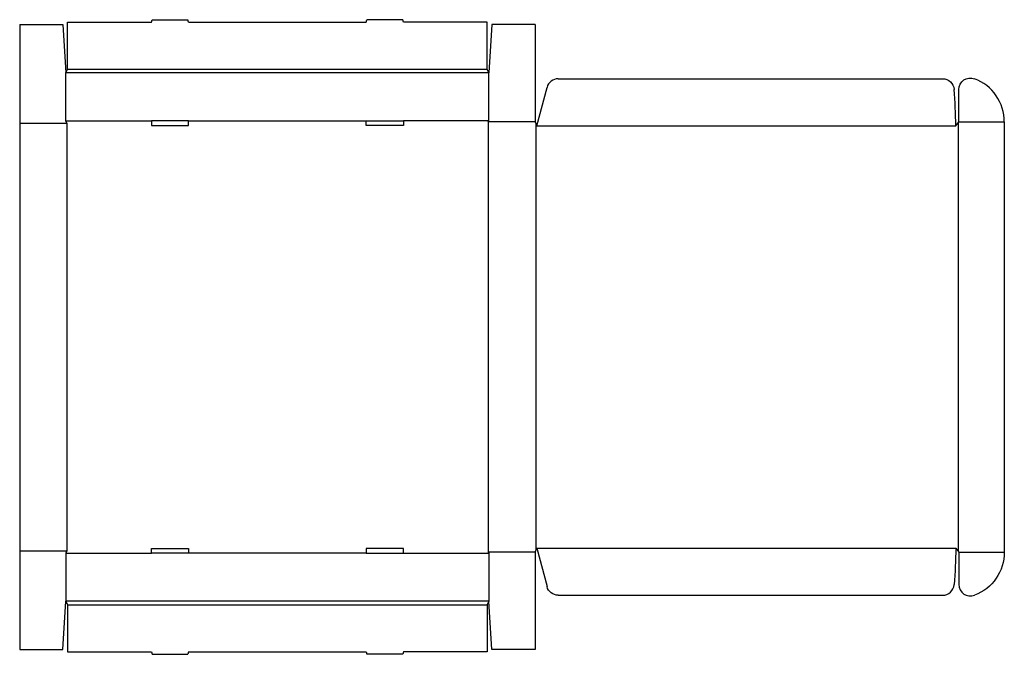
# Model space of a CAD drawing. Extents: x 0 to 79.8, y -0.4 to 51.
import ezdxf

# ---------------------------------------------------------------- set-up
doc = ezdxf.new("R2010")
doc.units = 0
doc.header["$MEASUREMENT"] = 0
doc.layers.add('CREASE', color=7, linetype='CONTINUOUS')
doc.layers.add('THRU-CUT', color=7, linetype='CONTINUOUS')

msp = doc.modelspace()

# ---------------------------------------------------------------- linework, layer by layer
at = {"layer": 'CREASE', "color": 3}
for p, q in [((38, 46.688), (3.75, 46.688)), ((3.875, 47), (37.875, 47)), ((0, 42.625), (3.812, 42.625)), ((3.75, 42.812), (10.675, 42.812)), ((3.812, 42.625), (3.812, 8)), ((13.675, 42.812), (28.075, 42.812)), ((38, 42.812), (31.075, 42.812)), ((37.938, 42.719), (37.938, 7.906)), ((41.75, 42.719), (37.938, 42.719)), ((41.812, 42.563), (41.812, 8.063)), ((41.875, 42.406), (75.812, 42.406)), ((76, 42.641), (76, 7.984)), ((76.062, 42.719), (79.75, 42.719)), ((0, 8), (3.812, 8)), ((41.875, 8.219), (75.812, 8.219)), ((3.75, 7.812), (10.675, 7.812)), ((28.075, 7.812), (13.675, 7.812)), ((31.075, 7.812), (38, 7.812)), ((41.75, 7.906), (37.938, 7.906)), ((76.062, 7.906), (79.75, 7.906)), ((38, 3.938), (3.75, 3.938)), ((3.875, 3.625), (37.875, 3.625))]:
    msp.add_line(p, q, dxfattribs=at)
at = {"layer": 'THRU-CUT', "color": 5}
for p, q in [((0, 50.625), (0, 0)), ((0, 50.625), (3.5, 50.625)), ((3.5, 50.625), (3.75, 46.688)), ((3.875, 50.812), (10.675, 50.812)), ((3.875, 47), (3.875, 50.812)), ((10.675, 50.812), (10.725, 51)), ((10.725, 51), (13.625, 51)), ((13.675, 50.812), (13.625, 51)), ((13.675, 50.812), (28.075, 50.812)), ((28.075, 50.812), (28.125, 51)), ((31.025, 51), (28.125, 51)), ((31.075, 50.812), (31.025, 51)), ((37.875, 50.812), (31.075, 50.812)), ((37.875, 47), (37.875, 50.812)), ((38.25, 50.625), (38, 46.688)), ((41.75, 50.625), (38.25, 50.625)), ((41.75, 50.625), (41.75, 42.719)), ((3.75, 46.688), (3.875, 47)), ((3.75, 42.812), (3.75, 46.688)), ((38, 46.688), (37.875, 47)), ((38, 42.812), (38, 46.688)), ((41.875, 42.406), (42.71, 45.524)), ((43.616, 46.219), (74.75, 46.219)), ((76.062, 42.719), (76.062, 45.347)), ((3.812, 42.625), (3.75, 42.812)), ((10.675, 42.812), (10.675, 42.438)), ((13.675, 42.812), (10.675, 42.812)), ((10.675, 42.438), (13.675, 42.438)), ((13.675, 42.438), (13.675, 42.812)), ((28.075, 42.438), (28.075, 42.812)), ((28.075, 42.812), (31.075, 42.812)), ((31.075, 42.438), (28.075, 42.438)), ((31.075, 42.812), (31.075, 42.438)), ((37.938, 42.719), (38, 42.812)), ((41.75, 42.719), (41.875, 42.406)), ((75.812, 42.406), (76.062, 42.719)), ((79.75, 42.719), (79.75, 7.906)), ((3.812, 8), (3.75, 7.812)), ((10.675, 7.812), (10.675, 8.188)), ((10.675, 8.188), (13.675, 8.188)), ((13.675, 8.188), (13.675, 7.812)), ((28.075, 8.188), (28.075, 7.812)), ((31.075, 8.188), (28.075, 8.188)), ((31.075, 7.812), (31.075, 8.188)), ((41.75, 7.906), (41.875, 8.219)), ((41.875, 8.219), (42.71, 5.101)), ((75.812, 8.219), (76.062, 7.906)), ((3.75, 7.812), (3.75, 3.938)), ((13.675, 7.812), (10.675, 7.812)), ((28.075, 7.812), (31.075, 7.812)), ((37.938, 7.906), (38, 7.812)), ((38, 7.812), (38, 3.938)), ((41.75, 7.906), (41.75, 0)), ((76.062, 7.906), (76.062, 5.278)), ((43.616, 4.406), (74.75, 4.406)), ((3.5, 0), (3.75, 3.938)), ((3.75, 3.938), (3.875, 3.625)), ((3.875, 3.625), (3.875, -0.188)), ((38, 3.938), (37.875, 3.625)), ((37.875, 3.625), (37.875, -0.188)), ((38.25, 0), (38, 3.938)), ((0, 0), (3.5, 0)), ((41.75, 0), (38.25, 0)), ((3.875, -0.188), (10.675, -0.188)), ((10.675, -0.188), (10.725, -0.375)), ((10.725, -0.375), (13.625, -0.375)), ((13.675, -0.188), (13.625, -0.375)), ((13.675, -0.188), (28.075, -0.188)), ((28.075, -0.188), (28.125, -0.375)), ((31.025, -0.375), (28.125, -0.375)), ((31.075, -0.188), (31.025, -0.375)), ((37.875, -0.188), (31.075, -0.188))]:
    msp.add_line(p, q, dxfattribs=at)
at = {"layer": 'THRU-CUT', "color": 5, "extrusion": (0, 0, -1)}
for centre, radius, start, end in [((-77, 45.347), 0.938, 0, 110.8275), ((-74.75, 45.281), 0.938, 90, 175.00199), ((-41.875, 8.219), 33.938, 180, 184.99801), ((-76, 7.906), 3.75, 180, 249.1725), ((-43.616, 5.344), 0.938, 270, 345)]:
    msp.add_arc(centre, radius, start, end, dxfattribs=at)
at = {"layer": 'THRU-CUT', "color": 5}
for centre, radius, start, end in [((43.616, 45.281), 0.938, 90, 165), ((76, 42.719), 3.75, 0, 69.1725), ((41.875, 42.406), 33.938, 0, 4.99801), ((74.75, 5.344), 0.938, 270, 355.00199), ((77, 5.278), 0.938, 180, 290.8275)]:
    msp.add_arc(centre, radius, start, end, dxfattribs=at)

doc.saveas('drawing.dxf')
